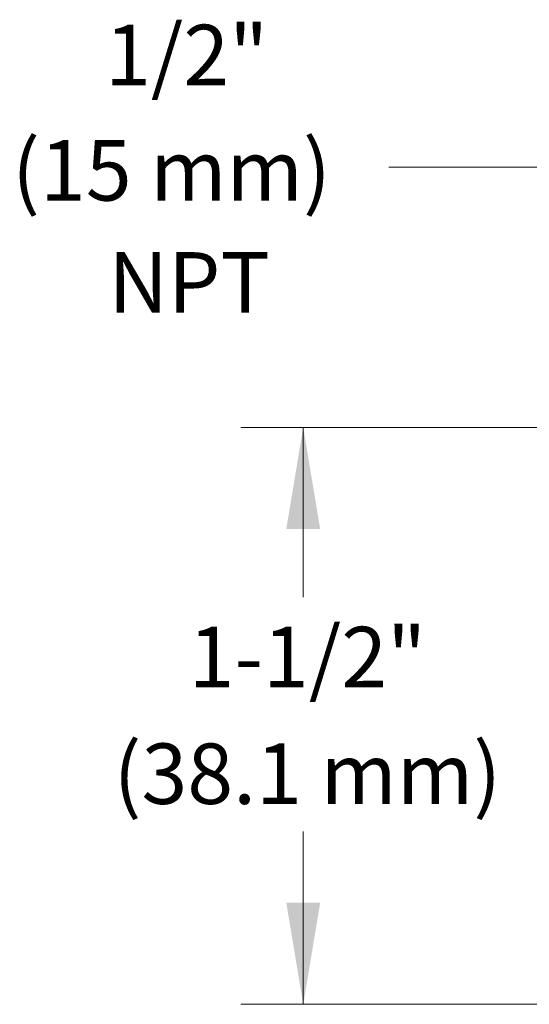
# Model space of a CAD drawing. Extents: x 34 to 167, y 23 to 67.
# Drawn here: x 50 to 51, y 31 to 32 of the extents above; entities that cross this region are included whole.
import ezdxf
from ezdxf.enums import TextEntityAlignment as Align

# ---------------------------------------------------------------- set-up
doc = ezdxf.new("R2010")
doc.units = 0
doc.header["$MEASUREMENT"] = 0
doc.layers.add('3', color=3, linetype='CONTINUOUS')

msp = doc.modelspace()

# ---------------------------------------------------------------- linework, layer by layer
at = {"layer": '3', "color": 7, "lineweight": 20}
for p, q in [((50.7225, 32.2519), (50.5059, 32.2519)), ((50.7207, 31.908), (50.3102, 31.908)), ((50.3926, 31.908), (50.3926, 31.6833)), ((50.3926, 31.3736), (50.3926, 31.145)), ((50.3102, 31.145), (50.7262, 31.145))]:
    msp.add_line(p, q, dxfattribs=at)
for points in [[(50.415, 31.7735), (50.3702, 31.7735), (50.3926, 31.908)], [(50.415, 31.2795), (50.3702, 31.2795), (50.3926, 31.145)]]:
    msp.add_solid(points, dxfattribs=at)

# ---------------------------------------------------------------- texts
for s, p in [('1/2"', (50.2386, 32.3605)), ('(15 mm)', (50.2186, 32.2079)), ('NPT', (50.2419, 32.0598)), ('1-1/2"', (50.3981, 31.5643)), ('(38.1 mm)', (50.3981, 31.41))]:
    msp.add_text(s, height=0.07994, dxfattribs=at).set_placement(p, align=Align.CENTER)

doc.saveas('drawing.dxf')
